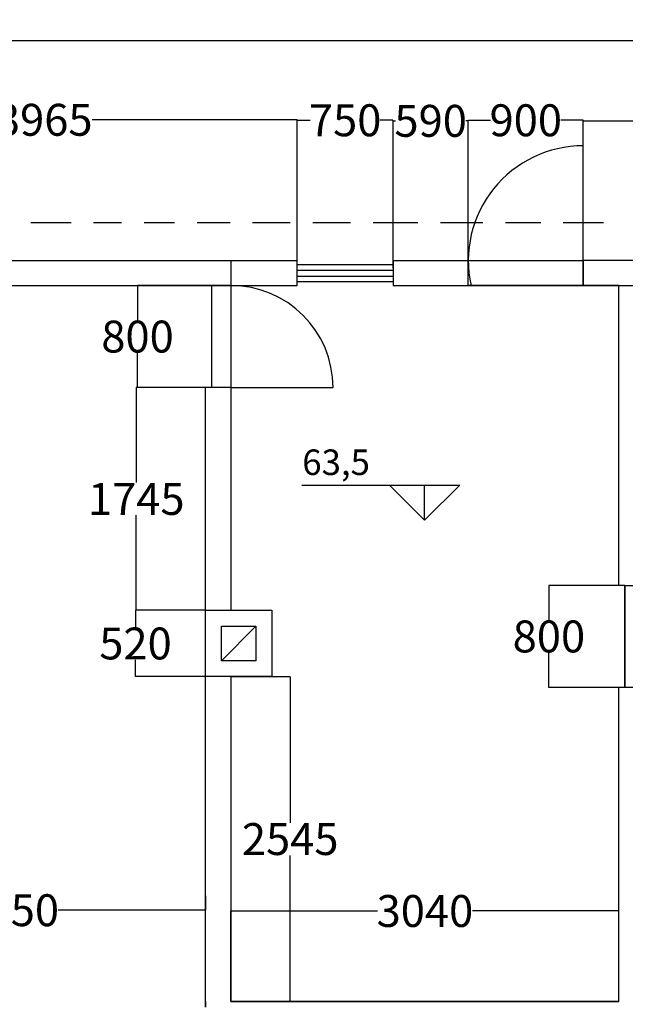
# Model space of a CAD drawing. Units: millimetres. Extents: x -3159 to 63576, y -19109 to 10677.
# Drawn here: x 9779 to 14523, y 2961 to 10677 of the extents above; entities that cross this region are included whole.
import ezdxf

# ---------------------------------------------------------------- set-up
doc = ezdxf.new("R2010")
doc.units = ezdxf.units.MM
for name, color, linetype in [('Muudatudes', 22, 'Continuous'), ('muudatused', 160, 'Continuous'), ('vaated', 94, 'Continuous')]:
    doc.layers.add(name, color=color, linetype=linetype)
doc.styles.get("Standard").update_dxf_attribs({"font": 'arial.ttf'})
doc.dimstyles.get("Standard").update_dxf_attribs({"dimtxt": 250, "dimasz": 0.18, "dimexe": 0.18, "dimexo": 0.0625, "dimgap": 0.09, "dimtad": 0, "dimtih": 1, "dimtoh": 1, "dimdec": 0, "dimrnd": 0.1, "dimzin": 0, "dimdsep": 46, "dimtxsty": 'Standard', "dimcen": 0.09, "dimadec": 0, "dimazin": 0, "dimtfac": 1, "dimtdec": 4, "dimtofl": 0, "dimtmove": 0, "dimatfit": 3, "dimfxl": 1, "dimtolj": 1, "dimtzin": 0, "dimarcsym": 0})

# ---------------------------------------------------------------- blocks, each defined once
blk = doc.blocks.new('korsten')
for points in [[(23988.7, 2788.6), (24508.7, 2788.6), (24508.7, 2268.6), (23988.7, 2268.6)], [(24113.7, 2663.6), (24383.7, 2663.6), (24383.7, 2393.6), (24113.7, 2393.6)]]:
    blk.add_lwpolyline(points, close=True)
blk.add_lwpolyline([(24383.7, 2663.6), (24113.7, 2393.6)])
blk = doc.blocks.new('*D30')
at = {"layer": 'Defpoints', "color": 0, "transparency": 16777216}
for p in [(11433.7, 8593.6), (10702.1, 7793.6), (11433.7, 7793.6)]:
    blk.add_point(p, dxfattribs=at)
at = {"layer": 'Muudatudes', "color": 0, "lineweight": -2, "transparency": 16777216}
for p, q in [((11433.6, 8593.6), (10702, 8593.6)), ((10702.1, 8593.4), (10702.1, 8321.3)), ((10702.1, 7793.8), (10702.1, 8065.9)), ((11433.6, 7793.6), (10702, 7793.6))]:
    blk.add_line(p, q, dxfattribs=at)
at = {"layer": 'Muudatudes', "color": 0, "transparency": 16777216}
for points in [[(10702.1, 8593.4), (10702.2, 8593.4), (10702.1, 8593.6)], [(10702.1, 7793.8), (10702.2, 7793.8), (10702.1, 7793.6)]]:
    blk.add_solid(points, dxfattribs=at)
at = {"layer": 'Muudatudes', "color": 0, "transparency": 16777216, "insert": (10702.1, 8193.6), "char_height": 250, "attachment_point": 5}
blk.add_mtext('\\A1;800', dxfattribs=at)
blk = doc.blocks.new('*D31')
at = {"layer": 'Defpoints', "color": 0, "transparency": 16777216}
for p in [(11233.7, 7793.6), (10692, 6048.6), (11233.7, 6048.6)]:
    blk.add_point(p, dxfattribs=at)
at = {"layer": 'Muudatudes', "color": 0, "lineweight": -2, "transparency": 16777216}
for p, q in [((11233.6, 7793.6), (10691.8, 7793.6)), ((10692, 7793.4), (10692, 7048.8)), ((10692, 6048.8), (10692, 6793.4)), ((11233.6, 6048.6), (10691.8, 6048.6))]:
    blk.add_line(p, q, dxfattribs=at)
at = {"layer": 'Muudatudes', "color": 0, "transparency": 16777216}
for points in [[(10692, 7793.4), (10692, 7793.4), (10692, 7793.6)], [(10692, 6048.8), (10692, 6048.8), (10692, 6048.6)]]:
    blk.add_solid(points, dxfattribs=at)
at = {"layer": 'Muudatudes', "color": 0, "transparency": 16777216, "insert": (10692, 6921.1), "char_height": 250, "attachment_point": 5}
blk.add_mtext('\\A1;1745', dxfattribs=at)
blk = doc.blocks.new('*D32')
at = {"layer": 'Defpoints', "color": 0, "transparency": 16777216}
for p in [(11233.7, 6048.6), (10686.3, 5528.6), (11233.7, 5528.6)]:
    blk.add_point(p, dxfattribs=at)
at = {"layer": 'Muudatudes', "color": 0, "lineweight": -2, "transparency": 16777216}
for p, q in [((11233.6, 6048.6), (10686.1, 6048.6)), ((10686.3, 6048.4), (10686.3, 5916.3)), ((10686.3, 5528.8), (10686.3, 5660.9)), ((11233.6, 5528.6), (10686.1, 5528.6))]:
    blk.add_line(p, q, dxfattribs=at)
at = {"layer": 'Muudatudes', "color": 0, "transparency": 16777216}
for points in [[(10686.2, 6048.4), (10686.3, 6048.4), (10686.3, 6048.6)], [(10686.2, 5528.8), (10686.3, 5528.8), (10686.3, 5528.6)]]:
    blk.add_solid(points, dxfattribs=at)
at = {"layer": 'Muudatudes', "color": 0, "transparency": 16777216, "insert": (10686.3, 5788.6), "char_height": 250, "attachment_point": 5}
blk.add_mtext('\\A1;520', dxfattribs=at)
blk = doc.blocks.new('*D33')
at = {"layer": 'Defpoints', "color": 0, "transparency": 16777216}
for p in [(11433.7, 5528.6), (11433.7, 2983.6), (11898.1, 2983.6)]:
    blk.add_point(p, dxfattribs=at)
at = {"layer": 'Muudatudes', "color": 0, "lineweight": -2, "transparency": 16777216}
for p, q in [((11433.7, 5528.6), (11898.3, 5528.6)), ((11898.1, 5528.4), (11898.1, 4383.8)), ((11898.1, 2983.8), (11898.1, 4128.4)), ((11433.7, 2983.6), (11898.3, 2983.6))]:
    blk.add_line(p, q, dxfattribs=at)
at = {"layer": 'Muudatudes', "color": 0, "transparency": 16777216}
for points in [[(11898.1, 5528.4), (11898.1, 5528.4), (11898.1, 5528.6)], [(11898.1, 2983.8), (11898.1, 2983.8), (11898.1, 2983.6)]]:
    blk.add_solid(points, dxfattribs=at)
at = {"layer": 'Muudatudes', "color": 0, "transparency": 16777216, "insert": (11898.1, 4256.1), "char_height": 250, "attachment_point": 5}
blk.add_mtext('\\A1;2545', dxfattribs=at)
blk = doc.blocks.new('*D34')
at = {"layer": 'Defpoints', "color": 0, "transparency": 16777216}
for p in [(14473.7, 3692.4), (11433.7, 2983.6), (14473.7, 2983.6)]:
    blk.add_point(p, dxfattribs=at)
at = {"layer": 'Muudatudes', "color": 0, "lineweight": -2, "transparency": 16777216}
for p, q in [((11433.7, 2983.7), (11433.7, 3692.5)), ((11433.8, 3692.4), (12580.8, 3692.4)), ((14473.5, 3692.4), (13326.5, 3692.4)), ((14473.7, 2983.7), (14473.7, 3692.5))]:
    blk.add_line(p, q, dxfattribs=at)
at = {"layer": 'Muudatudes', "color": 0, "transparency": 16777216}
for points in [[(11433.8, 3692.4), (11433.8, 3692.3), (11433.7, 3692.4)], [(14473.5, 3692.4), (14473.5, 3692.3), (14473.7, 3692.4)]]:
    blk.add_solid(points, dxfattribs=at)
at = {"layer": 'Muudatudes', "color": 0, "transparency": 16777216, "insert": (12953.7, 3692.4), "char_height": 250, "attachment_point": 5}
blk.add_mtext('\\A1;3040', dxfattribs=at)
blk = doc.blocks.new('*D35')
at = {"layer": 'Defpoints', "color": 0, "transparency": 16777216}
for p in [(11953.7, 9892.3), (7988.7, 8788.6), (11953.7, 8788.6)]:
    blk.add_point(p, dxfattribs=at)
at = {"layer": 'Muudatudes', "color": 0, "lineweight": -2, "transparency": 16777216}
for p, q in [((7988.7, 8788.7), (7988.7, 9892.5)), ((7988.8, 9892.3), (9596.9, 9892.3)), ((11953.5, 9892.3), (10345.4, 9892.3)), ((11953.7, 8788.7), (11953.7, 9892.5))]:
    blk.add_line(p, q, dxfattribs=at)
at = {"layer": 'Muudatudes', "color": 0, "transparency": 16777216}
for points in [[(7988.8, 9892.3), (7988.8, 9892.3), (7988.7, 9892.3)], [(11953.5, 9892.3), (11953.5, 9892.3), (11953.7, 9892.3)]]:
    blk.add_solid(points, dxfattribs=at)
at = {"layer": 'Muudatudes', "color": 0, "transparency": 16777216, "insert": (9971.2, 9892.3), "char_height": 250, "attachment_point": 5}
blk.add_mtext('\\A1;3965', dxfattribs=at)
blk = doc.blocks.new('*D36')
at = {"layer": 'Defpoints', "color": 0, "transparency": 16777216}
for p in [(12703.7, 9888.6), (11953.7, 8788.6), (12703.7, 8788.6)]:
    blk.add_point(p, dxfattribs=at)
at = {"layer": 'Muudatudes', "color": 0, "lineweight": -2, "transparency": 16777216}
for p, q in [((11953.7, 8788.7), (11953.7, 9888.8)), ((11953.8, 9888.6), (12053.8, 9888.6)), ((12703.5, 9888.6), (12603.5, 9888.6)), ((12703.7, 8788.7), (12703.7, 9888.8))]:
    blk.add_line(p, q, dxfattribs=at)
at = {"layer": 'Muudatudes', "color": 0, "transparency": 16777216}
for points in [[(11953.8, 9888.7), (11953.8, 9888.6), (11953.7, 9888.6)], [(12703.5, 9888.7), (12703.5, 9888.6), (12703.7, 9888.6)]]:
    blk.add_solid(points, dxfattribs=at)
at = {"layer": 'Muudatudes', "color": 0, "transparency": 16777216, "insert": (12328.7, 9888.6), "char_height": 250, "attachment_point": 5}
blk.add_mtext('\\A1;750', dxfattribs=at)
blk = doc.blocks.new('*D37')
at = {"layer": 'Defpoints', "color": 0, "transparency": 16777216}
for p in [(13293.7, 9884), (12703.7, 8788.6), (13293.7, 8788.6)]:
    blk.add_point(p, dxfattribs=at)
at = {"layer": 'Muudatudes', "color": 0, "lineweight": -2, "transparency": 16777216}
for p, q in [((12703.7, 8788.7), (12703.7, 9884.2)), ((12703.8, 9884), (12722.8, 9884)), ((13293.5, 9884), (13274.5, 9884)), ((13293.7, 8788.7), (13293.7, 9884.2))]:
    blk.add_line(p, q, dxfattribs=at)
at = {"layer": 'Muudatudes', "color": 0, "transparency": 16777216}
for points in [[(12703.8, 9884), (12703.8, 9884), (12703.7, 9884)], [(13293.5, 9884), (13293.5, 9884), (13293.7, 9884)]]:
    blk.add_solid(points, dxfattribs=at)
at = {"layer": 'Muudatudes', "color": 0, "transparency": 16777216, "insert": (12998.7, 9884), "char_height": 250, "attachment_point": 5}
blk.add_mtext('\\A1;590', dxfattribs=at)
blk = doc.blocks.new('*D38')
at = {"layer": 'Defpoints', "color": 0, "transparency": 16777216}
for p in [(14193.7, 9888.6), (13293.7, 8788.6), (14193.7, 8788.6)]:
    blk.add_point(p, dxfattribs=at)
at = {"layer": 'Muudatudes', "color": 0, "lineweight": -2, "transparency": 16777216}
for p, q in [((13293.7, 8788.7), (13293.7, 9888.8)), ((13293.8, 9888.6), (13467.8, 9888.6)), ((14193.5, 9888.6), (14019.5, 9888.6)), ((14193.7, 8788.7), (14193.7, 9888.8))]:
    blk.add_line(p, q, dxfattribs=at)
at = {"layer": 'Muudatudes', "color": 0, "transparency": 16777216}
for points in [[(13293.8, 9888.7), (13293.8, 9888.6), (13293.7, 9888.6)], [(14193.5, 9888.7), (14193.5, 9888.6), (14193.7, 9888.6)]]:
    blk.add_solid(points, dxfattribs=at)
at = {"layer": 'Muudatudes', "color": 0, "transparency": 16777216, "insert": (13743.7, 9888.6), "char_height": 250, "attachment_point": 5}
blk.add_mtext('\\A1;900', dxfattribs=at)
blk = doc.blocks.new('*D39')
at = {"layer": 'Defpoints', "color": 0, "transparency": 16777216}
for p in [(16018.7, 9885.2), (14193.7, 8788.6), (16018.7, 8758.6)]:
    blk.add_point(p, dxfattribs=at)
at = {"layer": 'Muudatudes', "color": 0, "lineweight": -2, "transparency": 16777216}
for p, q in [((14193.7, 8788.7), (14193.7, 9885.4)), ((14193.8, 9885.2), (14743.6, 9885.2)), ((16018.5, 9885.2), (15468.7, 9885.2)), ((16018.7, 8758.7), (16018.7, 9885.4))]:
    blk.add_line(p, q, dxfattribs=at)
at = {"layer": 'Muudatudes', "color": 0, "transparency": 16777216}
for points in [[(14193.8, 9885.3), (14193.8, 9885.2), (14193.7, 9885.2)], [(16018.5, 9885.3), (16018.5, 9885.2), (16018.7, 9885.2)]]:
    blk.add_solid(points, dxfattribs=at)
at = {"layer": 'Muudatudes', "color": 0, "transparency": 16777216, "insert": (15106.2, 9885.2), "char_height": 250, "attachment_point": 5}
blk.add_mtext('\\A1;1825', dxfattribs=at)
blk = doc.blocks.new('*D45')
at = {"layer": 'Defpoints', "color": 0, "transparency": 16777216}
for p in [(14518.7, 6243.6), (13924.9, 5443.6), (14518.7, 5443.6)]:
    blk.add_point(p, dxfattribs=at)
at = {"layer": 'Muudatudes', "color": 0, "lineweight": -2, "transparency": 16777216}
for p, q in [((14518.6, 6243.6), (13924.7, 6243.6)), ((13924.9, 6243.4), (13924.9, 5971.3)), ((13924.9, 5443.8), (13924.9, 5715.9)), ((14518.6, 5443.6), (13924.7, 5443.6))]:
    blk.add_line(p, q, dxfattribs=at)
at = {"layer": 'Muudatudes', "color": 0, "transparency": 16777216}
for points in [[(13924.9, 6243.4), (13924.9, 6243.4), (13924.9, 6243.6)], [(13924.9, 5443.8), (13924.9, 5443.8), (13924.9, 5443.6)]]:
    blk.add_solid(points, dxfattribs=at)
at = {"layer": 'Muudatudes', "color": 0, "transparency": 16777216, "insert": (13924.9, 5843.6), "char_height": 250, "attachment_point": 5}
blk.add_mtext('\\A1;800', dxfattribs=at)
blk = doc.blocks.new('*D48')
at = {"layer": 'Defpoints', "color": 0, "transparency": 16777216}
for p in [(8183.7, 3810.1), (11233.7, 3810.1), (8183.7, 3698.4)]:
    blk.add_point(p, dxfattribs=at)
at = {"layer": 'Muudatudes', "color": 0, "lineweight": -2, "transparency": 16777216}
for p, q in [((8183.7, 3810), (8183.7, 3698.2)), ((11233.7, 3810), (11233.7, 3698.2)), ((8183.8, 3698.4), (9335.8, 3698.4)), ((11233.5, 3698.4), (10081.5, 3698.4))]:
    blk.add_line(p, q, dxfattribs=at)
at = {"layer": 'Muudatudes', "color": 0, "transparency": 16777216}
for points in [[(8183.8, 3698.4), (8183.8, 3698.4), (8183.7, 3698.4)], [(11233.5, 3698.4), (11233.5, 3698.4), (11233.7, 3698.4)]]:
    blk.add_solid(points, dxfattribs=at)
at = {"layer": 'Muudatudes', "color": 0, "transparency": 16777216, "insert": (9708.7, 3698.4), "char_height": 250, "attachment_point": 5}
blk.add_mtext('\\A1;3050', dxfattribs=at)
blk = doc.blocks.new('uks80pruun')
at = {"color": 44}
blk.add_lwpolyline([(11433.7, 8593.6), (11433.7, 7793.6), (11283.7, 7793.6), (11283.7, 8593.6)], close=True, dxfattribs=at)
blk.add_lwpolyline([(11433.7, 7793.6), (12233.7, 7793.6)], dxfattribs=at)
blk.add_arc((11433.7, 7793.6), 800, 0, 90, dxfattribs=at)
blk = doc.blocks.new('uks90pruun')
at = {"color": 44}
blk.add_lwpolyline([(14668.7, 6243.6), (14668.7, 5443.6), (14518.7, 5443.6), (14518.7, 6243.6)], close=True, dxfattribs=at)
blk.add_arc((14668.7, 5443.6), 800, 0, 90, dxfattribs=at)
at = {"layer": 'Muudatudes', "color": 44}
blk.add_lwpolyline([(14668.7, 5443.6), (15468.6, 5443.4)], dxfattribs=at)
blk = doc.blocks.new('aken taga')
at = {"color": 5}
for points in [[(11953.7, 8758.6), (12703.7, 8758.6), (12703.7, 8623.6), (11953.7, 8623.6)], [(12703.7, 8663.6), (11953.7, 8663.6), (11953.7, 8713.6), (12703.7, 8713.6)]]:
    blk.add_lwpolyline(points, close=True, dxfattribs=at)
blk = doc.blocks.new('uks900')
at = {"layer": 'Muudatudes', "color": 44}
blk.add_lwpolyline([(14193.7, 8593.6), (14193.7, 9688.6)], dxfattribs=at)
blk.add_lwpolyline([(13293.7, 8788.6), (14193.7, 8788.6), (14193.7, 8593.6), (13293.7, 8593.6)], close=True, dxfattribs=at)
blk.add_arc((14193.7, 8788.6), 900, 90, 192.51333, dxfattribs=at)
blk = doc.blocks.new('*D80')
at = {"layer": 'Defpoints', "color": 0, "transparency": 16777216}
for p in [(11433.7, 8593.6), (10702.1, 7793.6), (11433.7, 7793.6)]:
    blk.add_point(p, dxfattribs=at)
at = {"layer": 'Muudatudes', "color": 0, "lineweight": -2, "transparency": 16777216}
for p, q in [((11433.6, 8593.6), (10702, 8593.6)), ((10702.1, 8593.4), (10702.1, 8321.3)), ((10702.1, 7793.8), (10702.1, 8065.9)), ((11433.6, 7793.6), (10702, 7793.6))]:
    blk.add_line(p, q, dxfattribs=at)
at = {"layer": 'Muudatudes', "color": 0, "transparency": 16777216}
for points in [[(10702.1, 8593.4), (10702.2, 8593.4), (10702.1, 8593.6)], [(10702.1, 7793.8), (10702.2, 7793.8), (10702.1, 7793.6)]]:
    blk.add_solid(points, dxfattribs=at)
at = {"layer": 'Muudatudes', "color": 0, "transparency": 16777216, "insert": (10702.1, 8193.6), "char_height": 250, "attachment_point": 5}
blk.add_mtext('\\A1;800', dxfattribs=at)
blk = doc.blocks.new('*D107')
at = {"layer": 'Defpoints', "color": 0, "transparency": 16777216}
for p in [(11233.7, 7793.6), (10692, 6048.6), (11233.7, 6048.6)]:
    blk.add_point(p, dxfattribs=at)
at = {"layer": 'Muudatudes', "color": 0, "lineweight": -2, "transparency": 16777216}
for p, q in [((11233.6, 7793.6), (10691.8, 7793.6)), ((10692, 7793.4), (10692, 7048.8)), ((10692, 6048.8), (10692, 6793.4)), ((11233.6, 6048.6), (10691.8, 6048.6))]:
    blk.add_line(p, q, dxfattribs=at)
at = {"layer": 'Muudatudes', "color": 0, "transparency": 16777216}
for points in [[(10692, 7793.4), (10692, 7793.4), (10692, 7793.6)], [(10692, 6048.8), (10692, 6048.8), (10692, 6048.6)]]:
    blk.add_solid(points, dxfattribs=at)
at = {"layer": 'Muudatudes', "color": 0, "transparency": 16777216, "insert": (10692, 6921.1), "char_height": 250, "attachment_point": 5}
blk.add_mtext('\\A1;1745', dxfattribs=at)
blk = doc.blocks.new('*D108')
at = {"layer": 'Defpoints', "color": 0, "transparency": 16777216}
for p in [(11233.7, 6048.6), (10686.3, 5528.6), (11233.7, 5528.6)]:
    blk.add_point(p, dxfattribs=at)
at = {"layer": 'Muudatudes', "color": 0, "lineweight": -2, "transparency": 16777216}
for p, q in [((11233.6, 6048.6), (10686.1, 6048.6)), ((10686.3, 6048.4), (10686.3, 5916.3)), ((10686.3, 5528.8), (10686.3, 5660.9)), ((11233.6, 5528.6), (10686.1, 5528.6))]:
    blk.add_line(p, q, dxfattribs=at)
at = {"layer": 'Muudatudes', "color": 0, "transparency": 16777216}
for points in [[(10686.2, 6048.4), (10686.3, 6048.4), (10686.3, 6048.6)], [(10686.2, 5528.8), (10686.3, 5528.8), (10686.3, 5528.6)]]:
    blk.add_solid(points, dxfattribs=at)
at = {"layer": 'Muudatudes', "color": 0, "transparency": 16777216, "insert": (10686.3, 5788.6), "char_height": 250, "attachment_point": 5}
blk.add_mtext('\\A1;520', dxfattribs=at)
blk = doc.blocks.new('*D109')
at = {"layer": 'Defpoints', "color": 0, "transparency": 16777216}
for p in [(11433.7, 5528.6), (11433.7, 2983.6), (11898.1, 2983.6)]:
    blk.add_point(p, dxfattribs=at)
at = {"layer": 'Muudatudes', "color": 0, "lineweight": -2, "transparency": 16777216}
for p, q in [((11433.7, 5528.6), (11898.3, 5528.6)), ((11898.1, 5528.4), (11898.1, 4383.8)), ((11898.1, 2983.8), (11898.1, 4128.4)), ((11433.7, 2983.6), (11898.3, 2983.6))]:
    blk.add_line(p, q, dxfattribs=at)
at = {"layer": 'Muudatudes', "color": 0, "transparency": 16777216}
for points in [[(11898.1, 5528.4), (11898.1, 5528.4), (11898.1, 5528.6)], [(11898.1, 2983.8), (11898.1, 2983.8), (11898.1, 2983.6)]]:
    blk.add_solid(points, dxfattribs=at)
at = {"layer": 'Muudatudes', "color": 0, "transparency": 16777216, "insert": (11898.1, 4256.1), "char_height": 250, "attachment_point": 5}
blk.add_mtext('\\A1;2545', dxfattribs=at)
blk = doc.blocks.new('*D91')
at = {"layer": 'Defpoints', "color": 0, "transparency": 16777216}
for p in [(14473.7, 3692.4), (11433.7, 2983.6), (14473.7, 2983.6)]:
    blk.add_point(p, dxfattribs=at)
at = {"layer": 'Muudatudes', "color": 0, "lineweight": -2, "transparency": 16777216}
for p, q in [((11433.7, 2983.7), (11433.7, 3692.5)), ((11433.8, 3692.4), (12580.8, 3692.4)), ((14473.5, 3692.4), (13326.5, 3692.4)), ((14473.7, 2983.7), (14473.7, 3692.5))]:
    blk.add_line(p, q, dxfattribs=at)
at = {"layer": 'Muudatudes', "color": 0, "transparency": 16777216}
for points in [[(11433.8, 3692.4), (11433.8, 3692.3), (11433.7, 3692.4)], [(14473.5, 3692.4), (14473.5, 3692.3), (14473.7, 3692.4)]]:
    blk.add_solid(points, dxfattribs=at)
at = {"layer": 'Muudatudes', "color": 0, "transparency": 16777216, "insert": (12953.7, 3692.4), "char_height": 250, "attachment_point": 5}
blk.add_mtext('\\A1;3040', dxfattribs=at)
blk = doc.blocks.new('*D77')
at = {"layer": 'Defpoints', "color": 0, "transparency": 16777216}
for p in [(11953.7, 9892.3), (7988.7, 8788.6), (11953.7, 8788.6)]:
    blk.add_point(p, dxfattribs=at)
at = {"layer": 'Muudatudes', "color": 0, "lineweight": -2, "transparency": 16777216}
for p, q in [((7988.7, 8788.7), (7988.7, 9892.5)), ((7988.8, 9892.3), (9596.9, 9892.3)), ((11953.5, 9892.3), (10345.4, 9892.3)), ((11953.7, 8788.7), (11953.7, 9892.5))]:
    blk.add_line(p, q, dxfattribs=at)
at = {"layer": 'Muudatudes', "color": 0, "transparency": 16777216}
for points in [[(7988.8, 9892.3), (7988.8, 9892.3), (7988.7, 9892.3)], [(11953.5, 9892.3), (11953.5, 9892.3), (11953.7, 9892.3)]]:
    blk.add_solid(points, dxfattribs=at)
at = {"layer": 'Muudatudes', "color": 0, "transparency": 16777216, "insert": (9971.2, 9892.3), "char_height": 250, "attachment_point": 5}
blk.add_mtext('\\A1;3965', dxfattribs=at)
blk = doc.blocks.new('*D92')
at = {"layer": 'Defpoints', "color": 0, "transparency": 16777216}
for p in [(12703.7, 9888.6), (11953.7, 8788.6), (12703.7, 8788.6)]:
    blk.add_point(p, dxfattribs=at)
at = {"layer": 'Muudatudes', "color": 0, "lineweight": -2, "transparency": 16777216}
for p, q in [((11953.7, 8788.7), (11953.7, 9888.8)), ((11953.8, 9888.6), (12053.8, 9888.6)), ((12703.5, 9888.6), (12603.5, 9888.6)), ((12703.7, 8788.7), (12703.7, 9888.8))]:
    blk.add_line(p, q, dxfattribs=at)
at = {"layer": 'Muudatudes', "color": 0, "transparency": 16777216}
for points in [[(11953.8, 9888.7), (11953.8, 9888.6), (11953.7, 9888.6)], [(12703.5, 9888.7), (12703.5, 9888.6), (12703.7, 9888.6)]]:
    blk.add_solid(points, dxfattribs=at)
at = {"layer": 'Muudatudes', "color": 0, "transparency": 16777216, "insert": (12328.7, 9888.6), "char_height": 250, "attachment_point": 5}
blk.add_mtext('\\A1;750', dxfattribs=at)
blk = doc.blocks.new('*D93')
at = {"layer": 'Defpoints', "color": 0, "transparency": 16777216}
for p in [(13293.7, 9884), (12703.7, 8788.6), (13293.7, 8788.6)]:
    blk.add_point(p, dxfattribs=at)
at = {"layer": 'Muudatudes', "color": 0, "lineweight": -2, "transparency": 16777216}
for p, q in [((12703.7, 8788.7), (12703.7, 9884.2)), ((12703.8, 9884), (12722.8, 9884)), ((13293.5, 9884), (13274.5, 9884)), ((13293.7, 8788.7), (13293.7, 9884.2))]:
    blk.add_line(p, q, dxfattribs=at)
at = {"layer": 'Muudatudes', "color": 0, "transparency": 16777216}
for points in [[(12703.8, 9884), (12703.8, 9884), (12703.7, 9884)], [(13293.5, 9884), (13293.5, 9884), (13293.7, 9884)]]:
    blk.add_solid(points, dxfattribs=at)
at = {"layer": 'Muudatudes', "color": 0, "transparency": 16777216, "insert": (12998.7, 9884), "char_height": 250, "attachment_point": 5}
blk.add_mtext('\\A1;590', dxfattribs=at)
blk = doc.blocks.new('*D94')
at = {"layer": 'Defpoints', "color": 0, "transparency": 16777216}
for p in [(14193.7, 9888.6), (13293.7, 8788.6), (14193.7, 8788.6)]:
    blk.add_point(p, dxfattribs=at)
at = {"layer": 'Muudatudes', "color": 0, "lineweight": -2, "transparency": 16777216}
for p, q in [((13293.7, 8788.7), (13293.7, 9888.8)), ((13293.8, 9888.6), (13467.8, 9888.6)), ((14193.5, 9888.6), (14019.5, 9888.6)), ((14193.7, 8788.7), (14193.7, 9888.8))]:
    blk.add_line(p, q, dxfattribs=at)
at = {"layer": 'Muudatudes', "color": 0, "transparency": 16777216}
for points in [[(13293.8, 9888.7), (13293.8, 9888.6), (13293.7, 9888.6)], [(14193.5, 9888.7), (14193.5, 9888.6), (14193.7, 9888.6)]]:
    blk.add_solid(points, dxfattribs=at)
at = {"layer": 'Muudatudes', "color": 0, "transparency": 16777216, "insert": (13743.7, 9888.6), "char_height": 250, "attachment_point": 5}
blk.add_mtext('\\A1;900', dxfattribs=at)
blk = doc.blocks.new('*D97')
at = {"layer": 'Defpoints', "color": 0, "transparency": 16777216}
for p in [(16018.7, 9885.2), (14193.7, 8788.6), (16018.7, 8758.6)]:
    blk.add_point(p, dxfattribs=at)
at = {"layer": 'Muudatudes', "color": 0, "lineweight": -2, "transparency": 16777216}
for p, q in [((14193.7, 8788.7), (14193.7, 9885.4)), ((14193.8, 9885.2), (14743.6, 9885.2)), ((16018.5, 9885.2), (15468.7, 9885.2)), ((16018.7, 8758.7), (16018.7, 9885.4))]:
    blk.add_line(p, q, dxfattribs=at)
at = {"layer": 'Muudatudes', "color": 0, "transparency": 16777216}
for points in [[(14193.8, 9885.3), (14193.8, 9885.2), (14193.7, 9885.2)], [(16018.5, 9885.3), (16018.5, 9885.2), (16018.7, 9885.2)]]:
    blk.add_solid(points, dxfattribs=at)
at = {"layer": 'Muudatudes', "color": 0, "transparency": 16777216, "insert": (15106.2, 9885.2), "char_height": 250, "attachment_point": 5}
blk.add_mtext('\\A1;1825', dxfattribs=at)
blk = doc.blocks.new('*D111')
at = {"layer": 'Defpoints', "color": 0, "transparency": 16777216}
for p in [(14518.7, 6243.6), (13924.9, 5443.6), (14518.7, 5443.6)]:
    blk.add_point(p, dxfattribs=at)
at = {"layer": 'Muudatudes', "color": 0, "lineweight": -2, "transparency": 16777216}
for p, q in [((14518.6, 6243.6), (13924.7, 6243.6)), ((13924.9, 6243.4), (13924.9, 5971.3)), ((13924.9, 5443.8), (13924.9, 5715.9)), ((14518.6, 5443.6), (13924.7, 5443.6))]:
    blk.add_line(p, q, dxfattribs=at)
at = {"layer": 'Muudatudes', "color": 0, "transparency": 16777216}
for points in [[(13924.9, 6243.4), (13924.9, 6243.4), (13924.9, 6243.6)], [(13924.9, 5443.8), (13924.9, 5443.8), (13924.9, 5443.6)]]:
    blk.add_solid(points, dxfattribs=at)
at = {"layer": 'Muudatudes', "color": 0, "transparency": 16777216, "insert": (13924.9, 5843.6), "char_height": 250, "attachment_point": 5}
blk.add_mtext('\\A1;800', dxfattribs=at)
blk = doc.blocks.new('*D81')
at = {"layer": 'Defpoints', "color": 0, "transparency": 16777216}
for p in [(8183.7, 3810.1), (11233.7, 3810.1), (8183.7, 3698.4)]:
    blk.add_point(p, dxfattribs=at)
at = {"layer": 'Muudatudes', "color": 0, "lineweight": -2, "transparency": 16777216}
for p, q in [((8183.7, 3810), (8183.7, 3698.2)), ((11233.7, 3810), (11233.7, 3698.2)), ((8183.8, 3698.4), (9335.8, 3698.4)), ((11233.5, 3698.4), (10081.5, 3698.4))]:
    blk.add_line(p, q, dxfattribs=at)
at = {"layer": 'Muudatudes', "color": 0, "transparency": 16777216}
for points in [[(8183.8, 3698.4), (8183.8, 3698.4), (8183.7, 3698.4)], [(11233.5, 3698.4), (11233.5, 3698.4), (11233.7, 3698.4)]]:
    blk.add_solid(points, dxfattribs=at)
at = {"layer": 'Muudatudes', "color": 0, "transparency": 16777216, "insert": (9708.7, 3698.4), "char_height": 250, "attachment_point": 5}
blk.add_mtext('\\A1;3050', dxfattribs=at)
blk = doc.blocks.new('*D86')
at = {"layer": 'Defpoints', "color": 0, "transparency": 16777216}
for p in [(24388.7, 10512.7), (7588.7, 9088.6), (24388.7, 9088.6)]:
    blk.add_point(p, dxfattribs=at)
at = {"layer": 'Muudatudes', "color": 0, "lineweight": -2, "transparency": 16777216}
for p, q in [((7588.7, 9088.7), (7588.7, 10512.9)), ((7588.8, 10512.7), (15530.3, 10512.7)), ((24388.5, 10512.7), (16447, 10512.7)), ((24388.7, 9088.7), (24388.7, 10512.9))]:
    blk.add_line(p, q, dxfattribs=at)
at = {"layer": 'Muudatudes', "color": 0, "transparency": 16777216}
for points in [[(7588.8, 10512.7), (7588.8, 10512.7), (7588.7, 10512.7)], [(24388.5, 10512.7), (24388.5, 10512.7), (24388.7, 10512.7)]]:
    blk.add_solid(points, dxfattribs=at)
at = {"layer": 'Muudatudes', "color": 0, "transparency": 16777216, "insert": (15988.7, 10512.7), "char_height": 250, "attachment_point": 5}
blk.add_mtext('\\A1;16800', dxfattribs=at)

msp = doc.modelspace()

# ---------------------------------------------------------------- linework, layer by layer
at = {"color": 84, "lineweight": 30}
for points in [[(7988.7, 8788.6), (11953.7, 8788.6)], [(11433.7, 8788.6), (11433.7, 6048.6)], [(12703.7, 8788.6), (13293.7, 8788.6)], [(16018.7, 8788.6), (14193.7, 8788.6)], [(8183.7, 8593.6), (11953.7, 8593.6)], [(12703.7, 8593.6), (13898.7, 8593.6)], [(11233.7, 2938.6), (11233.7, 7793.6)], [(11433.7, 5528.6), (11433.7, 2983.6)]]:
    msp.add_lwpolyline(points, dxfattribs=at)
for points in [[(11563.7, 8788.6), (11758.7, 8788.6)], [(14193.7, 8743.6), (14193.7, 8788.6)], [(11758.7, 8593.6), (11953.7, 8593.6)], [(13898.7, 8593.6), (14993.7, 8593.6)], [(14473.7, 6243.6), (14473.7, 8593.6)], [(14473.7, 2983.6), (14473.7, 5443.6)], [(11563.7, 2983.6), (11433.7, 2983.6)], [(14473.7, 2983.6), (11563.7, 2983.6)]]:
    msp.add_lwpolyline(points)
at = {"layer": 'Muudatudes', "color": 7}
for points in [[(11953.7, 8728.6), (11953.7, 8788.6)], [(12703.7, 8728.6), (12703.7, 8788.6)], [(12703.7, 8788.6), (12703.7, 8593.6)], [(12703.7, 8728.6), (12703.7, 8788.6)], [(14193.7, 8593.6), (13293.7, 8593.6), (13293.7, 8788.6)], [(14193.7, 8788.6), (14193.7, 8593.6), (13293.7, 8593.6), (13293.7, 8788.6)], [(14193.7, 8593.6), (13293.7, 8593.6), (13293.7, 8788.6)], [(14193.7, 8788.6), (14193.7, 8593.6), (13293.7, 8593.6), (13293.7, 8788.6)], [(11433.7, 8593.6), (11953.7, 8593.6)], [(11953.7, 8593.6), (11953.7, 8623.6)], [(14473.7, 8593.6), (14193.7, 8593.6)], [(14473.7, 6243.6), (14473.7, 8593.6)], [(14473.7, 6243.6), (14473.7, 8593.6)], [(14473.7, 6243.6), (14473.7, 8593.6)], [(14473.7, 6243.6), (14473.7, 8593.6)], [(14473.7, 6243.6), (14473.7, 8593.6)], [(14473.7, 6243.6), (14473.7, 8593.6)], [(11283.7, 7793.6), (11233.7, 7793.6)], [(11283.7, 7793.6), (11233.7, 7793.6)], [(14518.7, 6243.6), (14473.7, 6243.6)], [(14518.7, 6243.6), (14473.7, 6243.6)], [(14518.7, 6243.6), (14518.7, 5443.6)], [(14518.7, 6243.6), (14518.7, 5443.6)], [(14473.7, 2983.6), (14473.7, 5443.6)], [(14518.7, 5443.6), (14473.7, 5443.6)], [(14473.7, 2983.6), (14473.7, 5443.6)], [(14473.7, 2983.6), (14473.7, 5443.6)], [(14473.7, 2983.6), (14473.7, 5443.6)], [(14518.7, 5443.6), (14473.7, 5443.6)], [(14473.7, 2983.6), (14473.7, 5443.6)], [(11233.7, 2983.6), (11233.7, 2938.6)], [(11233.7, 2983.6), (11233.7, 2938.6)], [(11433.7, 2983.6), (14473.7, 2983.6)]]:
    msp.add_lwpolyline(points, dxfattribs=at)
at = {"layer": 'Muudatudes', "color": 84}
for points in [[(11953.7, 8728.6), (11953.7, 8788.6)], [(12703.7, 8788.6), (12703.7, 8593.6)], [(11433.7, 8593.6), (11953.7, 8593.6)], [(11953.7, 8593.6), (11953.7, 8623.6)]]:
    msp.add_lwpolyline(points, dxfattribs=at)
at = {"layer": 'Muudatudes', "color": 84, "lineweight": 30}
for points in [[(14473.7, 8593.6), (14193.7, 8593.6)], [(14473.7, 2983.6), (14473.7, 5443.6)], [(11433.7, 2983.6), (14473.7, 2983.6)]]:
    msp.add_lwpolyline(points, dxfattribs=at)
at = {"layer": 'vaated', "color": 7}
for points in [[(9867.3, 9088.6), (10181.2, 9088.6)], [(10357.9, 9088.6), (10577.5, 9088.6)], [(10754.2, 9088.6), (10992.7, 9088.6)], [(11169.3, 9088.6), (11426.7, 9088.6)], [(11603.4, 9088.6), (11898.4, 9088.6)], [(12075.1, 9088.6), (12370.2, 9088.6)], [(12546.9, 9088.6), (12898.6, 9088.6)], [(13075.3, 9088.6), (13408.1, 9088.6)], [(13584.8, 9088.6), (13861, 9088.6)], [(14037.7, 9088.6), (14351.6, 9088.6)]]:
    msp.add_lwpolyline(points, dxfattribs=at)
at = {"layer": 'vaated'}
for points in [[(11990.5, 7030), (13227.4, 7030), (12951.5, 6754.3)], [(12675.7, 7030), (12951.5, 6754.3)], [(12951.5, 6754.3), (12951.5, 7030)]]:
    msp.add_lwpolyline(points, dxfattribs=at)

# ---------------------------------------------------------------- block references
at = {"color": 84}
msp.add_blockref('korsten', (-12755, 3260), dxfattribs=at)
at = {"layer": 'Muudatudes', "color": 7}
for name in ['uks900', 'uks900', 'uks900', 'uks900', 'uks900', 'uks900', 'aken taga', 'aken taga', 'aken taga', 'aken taga', 'aken taga', 'aken taga', 'uks80pruun', 'uks80pruun', 'uks80pruun', 'uks80pruun', 'uks80pruun', 'uks80pruun', 'uks90pruun', 'uks90pruun', 'uks90pruun', 'uks90pruun']:
    msp.add_blockref(name, (0, 0), dxfattribs=at)

# ---------------------------------------------------------------- texts
at = {"layer": 'muudatused', "color": 84, "insert": (11992.6, 7308.8), "char_height": 200, "attachment_point": 1}
msp.add_mtext_dynamic_manual_height_columns('63,5', width=100, gutter_width=12.5, heights=[365.7], dxfattribs=at)

# ---------------------------------------------------------------- dimensions: what is measured, and where the dimension line sits
at = {"layer": 'Muudatudes', "color": 7}
for base, p1, p2, picture, middle in [((24388.7, 10512.7), (7588.7, 9088.6), (24388.7, 9088.6), '*D86', (15988.7, 10512.7)), ((11953.7, 9892.3), (7988.7, 8788.6), (11953.7, 8788.6), '*D35', (9971.2, 9892.3)), ((11953.7, 9892.3), (7988.7, 8788.6), (11953.7, 8788.6), '*D77', (9971.2, 9892.3)), ((12703.7, 9888.6), (11953.7, 8788.6), (12703.7, 8788.6), '*D36', (12328.7, 9888.6)), ((12703.7, 9888.6), (11953.7, 8788.6), (12703.7, 8788.6), '*D92', (12328.7, 9888.6)), ((13293.7, 9884), (12703.7, 8788.6), (13293.7, 8788.6), '*D37', (12998.7, 9884)), ((13293.7, 9884), (12703.7, 8788.6), (13293.7, 8788.6), '*D93', (12998.7, 9884)), ((14193.7, 9888.6), (13293.7, 8788.6), (14193.7, 8788.6), '*D38', (13743.7, 9888.6)), ((14193.7, 9888.6), (13293.7, 8788.6), (14193.7, 8788.6), '*D94', (13743.7, 9888.6)), ((16018.7, 9885.2), (14193.7, 8788.6), (16018.7, 8758.6), '*D39', (15106.2, 9885.2)), ((16018.7, 9885.2), (14193.7, 8788.6), (16018.7, 8758.6), '*D97', (15106.2, 9885.2)), ((14473.7, 3692.4), (11433.7, 2983.6), (14473.7, 2983.6), '*D34', (12953.7, 3692.4)), ((14473.7, 3692.4), (11433.7, 2983.6), (14473.7, 2983.6), '*D91', (12953.7, 3692.4))]:
    dim = msp.add_linear_dim(base=base, p1=p1, p2=p2, dimstyle='Standard', dxfattribs=at)
    dim.commit()
    dim.dimension.update_dxf_attribs({"geometry": picture, "text_midpoint": middle})
for base, p1, p2, picture, middle in [((10702.1, 7793.6), (11433.7, 8593.6), (11433.7, 7793.6), '*D30', (10702.1, 8193.6)), ((10702.1, 7793.6), (11433.7, 8593.6), (11433.7, 7793.6), '*D80', (10702.1, 8193.6)), ((10692, 6048.6), (11233.7, 7793.6), (11233.7, 6048.6), '*D31', (10692, 6921.1)), ((10692, 6048.6), (11233.7, 7793.6), (11233.7, 6048.6), '*D107', (10692, 6921.1)), ((13924.9, 5443.6), (14518.7, 6243.6), (14518.7, 5443.6), '*D45', (13924.9, 5843.6)), ((13924.9, 5443.6), (14518.7, 6243.6), (14518.7, 5443.6), '*D111', (13924.9, 5843.6)), ((10686.3, 5528.6), (11233.7, 6048.6), (11233.7, 5528.6), '*D32', (10686.3, 5788.6)), ((10686.3, 5528.6), (11233.7, 6048.6), (11233.7, 5528.6), '*D108', (10686.3, 5788.6)), ((11898.1, 2983.6), (11433.7, 5528.6), (11433.7, 2983.6), '*D33', (11898.1, 4256.1)), ((11898.1, 2983.6), (11433.7, 5528.6), (11433.7, 2983.6), '*D109', (11898.1, 4256.1))]:
    dim = msp.add_linear_dim(base=base, p1=p1, p2=p2, angle=90, dimstyle='Standard', dxfattribs=at)
    dim.commit()
    dim.dimension.update_dxf_attribs({"geometry": picture, "text_midpoint": middle})
for picture in ['*D48', '*D81']:
    dim = msp.add_linear_dim(base=(8183.7, 3698.4), p1=(11233.7, 3810.1), p2=(8183.7, 3810.1), dimstyle='Standard', dxfattribs=at)
    dim.commit()
    dim.dimension.update_dxf_attribs({"geometry": picture, "text_midpoint": (9708.7, 3698.4), "dimtype": 160})

doc.saveas('drawing.dxf')
